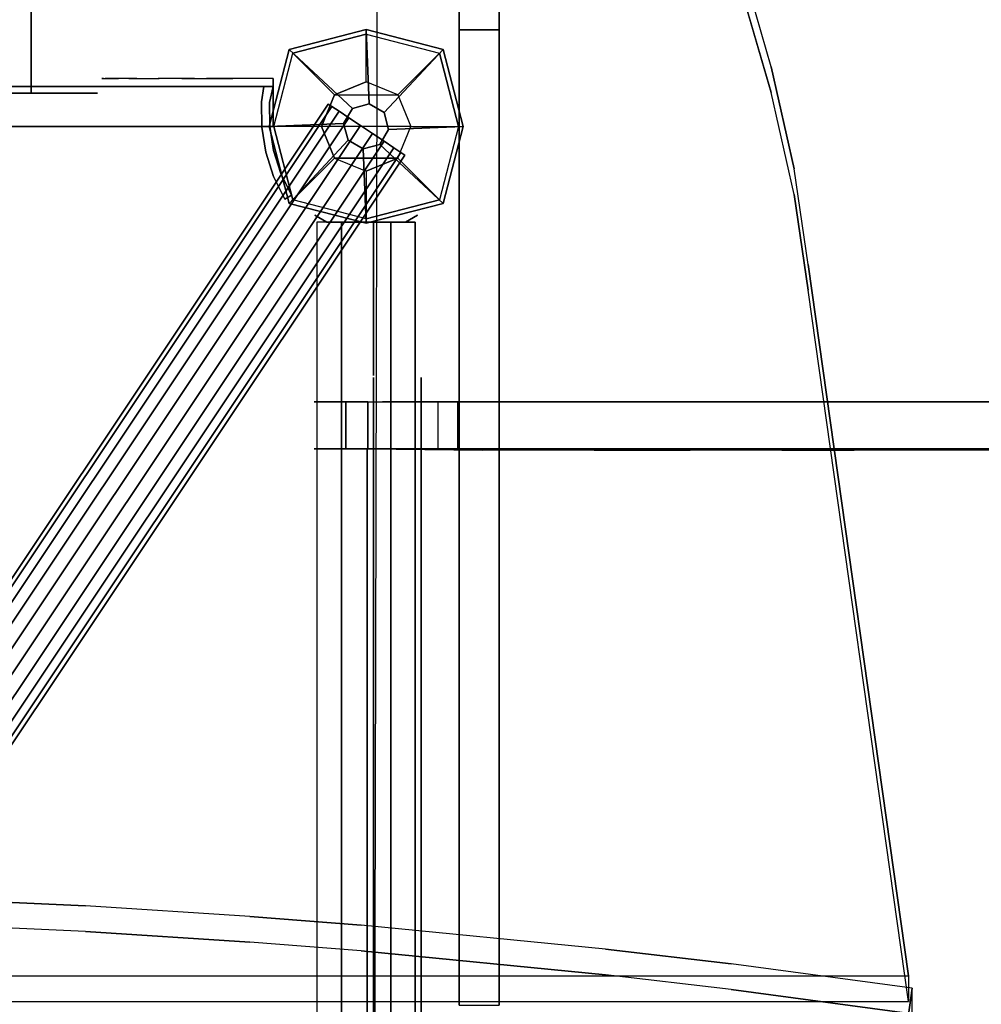
# Model space of a CAD drawing. Units: millimetres. Extents: x -2869 to 3270, y -4381 to 3706.
# Drawn here: x -130 to 231, y 1671 to 2041 of the extents above; entities that cross this region are included whole.
import ezdxf

# ---------------------------------------------------------------- set-up
doc = ezdxf.new("R2010")
doc.units = ezdxf.units.MM
doc.header["$LTSCALE"] = 0.2
doc.header["$MEASUREMENT"] = 0
doc.header["$PDMODE"] = 1
doc.layers.add('HAGS-Dim Plan', color=7, linetype='Continuous', lineweight=100)
for name, color, linetype in [('HAGS-EN1176 Tested Surface', 1, 'Continuous'), ('HAGS-FOUND', 7, 'Continuous'), ('HPL-Black', 250, 'Continuous'), ('HPL-FB', 16, 'Continuous'), ('HPL-Gray-6502', 8, 'Continuous'), ('HPL-VibGray', 8, 'Continuous'), ('HPL-VibGreen', 84, 'Continuous'), ('HPL-White', 7, 'Continuous'), ('PL-Black', 250, 'Continuous'), ('ST', 8, 'Continuous'), ('ST-Gray-3500', 9, 'Continuous'), ('STEEL BLACK', 250, 'Continuous'), ('UM FB', 26, 'Continuous'), ('W-Barkbrun', 32, 'Continuous')]:
    doc.layers.add(name, color=color, linetype=linetype)
doc.styles.get("Standard").update_dxf_attribs({"font": 'g13f12d.shx', "height": 300})
doc.dimstyles.new('HAGS - Dim Plan', dxfattribs={"dimtxt": 300, "dimasz": 200, "dimexe": 0.18, "dimexo": 0.0625, "dimgap": 150, "dimtad": 0, "dimlfac": 0.001, "dimrnd": 0.05, "dimzin": 1, "dimdsep": 46, "dimtxsty": 'Standard', "dimblk": 'HAGS - Dim Plan arrow', "dimcen": 0.1, "dimse1": 1, "dimse2": 1, "dimclrd": 1, "dimadec": 0, "dimazin": 0, "dimtfac": 1, "dimtofl": 0, "dimtmove": 0, "dimatfit": 3, "dimfxl": 1, "dimtolj": 1, "dimtzin": 0, "dimarcsym": 0})

# ---------------------------------------------------------------- blocks, each defined once
blk = doc.blocks.new('62091211')
at = {"layer": 'HAGS-FOUND'}
for points in [[(0, 15.59, -401.23), (1000, 15.59, -401.23), (1000, 17.28, -396.02), (0, 17.28, -396.02)], [(1000, 17.28, -396.02), (0, 17.28, -396.02), (0, 17.28, -390.55), (1000, 17.28, -390.55)], [(0, 17.28, -390.55), (1000, 17.28, -390.55), (1000, 15.59, -385.34), (0, 15.59, -385.34)], [(1000, 12.37, -405.66), (0, 12.37, -405.66), (0, 15.59, -401.23), (1000, 15.59, -401.23)], [(1000, 15.59, -385.34), (0, 15.59, -385.34), (0, 12.37, -380.91), (1000, 12.37, -380.91)], [(0, 7.94, -408.88), (1000, 7.94, -408.88), (1000, 12.37, -405.66), (0, 12.37, -405.66)], [(0, 12.37, -380.91), (1000, 12.37, -380.91), (1000, 7.94, -377.69), (0, 7.94, -377.69)], [(1000, 2.74, -410.57), (0, 2.74, -410.57), (0, 7.94, -408.88), (1000, 7.94, -408.88)], [(1000, 7.94, -377.69), (0, 7.94, -377.69), (0, 2.74, -376), (1000, 2.74, -376)], [(0, 2.74, -376), (1000, 2.74, -376), (1000, -2.74, -376), (0, -2.74, -376)], [(0, -2.74, -410.57), (1000, -2.74, -410.57), (1000, 2.74, -410.57), (0, 2.74, -410.57)], [(1000, -2.74, -376), (0, -2.74, -376), (0, -7.94, -377.69), (1000, -7.94, -377.69)], [(1000, -7.94, -408.88), (0, -7.94, -408.88), (0, -2.74, -410.57), (1000, -2.74, -410.57)], [(0, -7.94, -377.69), (1000, -7.94, -377.69), (1000, -12.37, -380.91), (0, -12.37, -380.91)], [(0, -12.37, -405.66), (1000, -12.37, -405.66), (1000, -7.94, -408.88), (0, -7.94, -408.88)], [(1000, -12.37, -380.91), (0, -12.37, -380.91), (0, -15.59, -385.34), (1000, -15.59, -385.34)], [(1000, -15.59, -401.23), (0, -15.59, -401.23), (0, -12.37, -405.66), (1000, -12.37, -405.66)], [(0, -15.59, -385.34), (1000, -15.59, -385.34), (1000, -17.28, -390.55), (0, -17.28, -390.55)], [(0, -17.28, -396.02), (1000, -17.28, -396.02), (1000, -15.59, -401.23), (0, -15.59, -401.23)], [(1000, -17.28, -390.55), (0, -17.28, -390.55), (0, -17.28, -396.02), (1000, -17.28, -396.02)]]:
    blk.add_3dface(points, dxfattribs=at)
blk = doc.blocks.new('8046518')
at = {"layer": 'PL-Black'}
for points in [[(1.11, 8.45, 1801), (0, 36.43, 1778), (-28.96, 28.96, 1774.85), (-5.19, 6.76, 1801)], [(0, 36.43, 1778), (0, 36.43, 1768), (-28.96, 28.96, 1768), (-28.96, 28.96, 1774.85)], [(6.76, 5.19, 1801), (28.96, 28.96, 1774.85), (0, 36.43, 1778), (1.11, 8.45, 1801)], [(28.96, 28.96, 1774.85), (28.96, 28.96, 1768), (0, 36.43, 1768), (0, 36.43, 1778)], [(-5.19, 6.76, 1801), (-28.96, 28.96, 1774.85), (-36.43, 0, 1778), (-8.45, 1.11, 1801)], [(-28.96, 28.96, 1774.85), (-28.96, 28.96, 1768), (-36.43, 0, 1768), (-36.43, 0, 1778)], [(8.45, -1.11, 1801), (36.43, 0, 1778), (28.96, 28.96, 1774.85), (6.76, 5.19, 1801)], [(36.43, 0, 1778), (36.43, 0, 1768), (28.96, 28.96, 1768), (28.96, 28.96, 1774.85)], [(-8.45, 1.11, 1801), (-36.43, 0, 1778), (-28.96, -28.96, 1774.85), (-6.76, -5.19, 1801)], [(5.19, -6.76, 1801), (28.96, -28.96, 1774.85), (36.43, 0, 1778), (8.45, -1.11, 1801)], [(28.96, -28.96, 1774.85), (28.96, -28.96, 1768), (36.43, 0, 1768), (36.43, 0, 1778)], [(-36.43, 0, 1778), (-36.43, 0, 1768), (-28.96, -28.96, 1768), (-28.96, -28.96, 1774.85)], [(-6.76, -5.19, 1801), (-28.96, -28.96, 1774.85), (0, -36.43, 1778), (-1.11, -8.45, 1801)], [(-1.11, -8.45, 1801), (0, -36.43, 1778), (28.96, -28.96, 1774.85), (5.19, -6.76, 1801)], [(-28.96, -28.96, 1774.85), (-28.96, -28.96, 1768), (0, -36.43, 1768), (0, -36.43, 1778)], [(0, -36.43, 1778), (0, -36.43, 1768), (28.96, -28.96, 1768), (28.96, -28.96, 1774.85)]]:
    blk.add_3dface(points, dxfattribs=at)
for points, invisible_edges in [([(1.11, 8.45, 1801), (-5.19, 6.76, 1801), (-8.45, 1.11, 1801), (-6.76, -5.19, 1801)], 8), ([(1.11, 8.45, 1801), (-6.76, -5.19, 1801), (-1.11, -8.45, 1801), (5.19, -6.76, 1801)], 9), ([(1.11, 8.45, 1801), (5.19, -6.76, 1801), (8.45, -1.11, 1801), (6.76, 5.19, 1801)], 1)]:
    blk.add_3dface(points, dxfattribs=dict(at, invisible_edges=invisible_edges))
at = {"layer": 'W-Barkbrun'}
for points in [[(0, 16.82, 1791), (0, 34.7, 1776), (-27.58, 27.58, 1776), (-11.89, 11.89, 1791)], [(27.58, 27.58, 1776), (11.89, 11.89, 1791), (0, 16.82, 1791), (0, 34.7, 1776)], [(-27.58, 27.58, 1776), (-11.89, 11.89, 1791), (-16.82, 0, 1791), (-34.7, 0, 1776)], [(16.82, 0, 1791), (34.7, 0, 1776), (27.58, 27.58, 1776), (11.89, 11.89, 1791)], [(-11.89, 11.89, 1791), (-11.89, -11.89, 1791), (0, -16.82, 1791), (0, 16.82, 1791)], [(0, -16.82, 1791), (0, 16.82, 1791), (11.89, 11.89, 1791), (11.89, -11.89, 1791)], [(-11.89, 11.89, 1791), (-16.82, 0, 1791), (-11.89, -11.89, 1791), (-11.89, 11.89, 1791)], [(11.89, 11.89, 1791), (11.89, -11.89, 1791), (16.82, 0, 1791), (11.89, 11.89, 1791)], [(27.58, -27.58, 1776), (11.89, -11.89, 1791), (16.82, 0, 1791), (34.7, 0, 1776)], [(-16.82, 0, 1791), (-34.7, 0, 1776), (-27.58, -27.58, 1776), (-11.89, -11.89, 1791)], [(-27.58, -27.58, 1776), (-11.89, -11.89, 1791), (0, -16.82, 1791), (0, -34.7, 1776)], [(0, -16.82, 1791), (0, -34.7, 1776), (27.58, -27.58, 1776), (11.89, -11.89, 1791)]]:
    blk.add_3dface(points, dxfattribs=at)
at = {"layer": 'W-Barkbrun', "invisible_edges": 1}
for points in [[(0, 34.7, 1776), (-27.58, 27.58, 1776), (-27.58, 27.58, 70), (0, 34.7, 70)], [(27.58, 27.58, 1776), (0, 34.7, 1776), (0, 34.7, 70), (27.58, 27.58, 70)], [(-27.58, 27.58, 1776), (-34.7, 0, 1776), (-34.7, 0, 70), (-27.58, 27.58, 70)], [(34.7, 0, 1776), (27.58, 27.58, 1776), (27.58, 27.58, 70), (34.7, 0, 70)], [(27.58, -27.58, 1776), (34.7, 0, 1776), (34.7, 0, 70), (27.58, -27.58, 70)], [(-34.7, 0, 1776), (-27.58, -27.58, 1776), (-27.58, -27.58, 70), (-34.7, 0, 70)], [(-27.58, -27.58, 1776), (0, -34.7, 1776), (0, -34.7, 70), (-27.58, -27.58, 70)], [(0, -34.7, 1776), (27.58, -27.58, 1776), (27.58, -27.58, 70), (0, -34.7, 70)]]:
    blk.add_3dface(points, dxfattribs=at)
blk = doc.blocks.new('8013608')
at = {"layer": 'STEEL BLACK'}
for points in [[(126, -12.5, 0), (126, -12.5, -103), (101, -12.5, -103), (101, -12.5, 0)], [(126, -62.5, -103), (541, -62.5, -103), (541, -12.5, -103), (126, -12.5, -103)], [(126, -12.5, 0), (541, -12.5, 0), (541, -62.5, 0), (126, -62.5, 0)]]:
    blk.add_3dface(points, dxfattribs=at)
at = {"layer": 'STEEL BLACK', "invisible_edges": 1}
blk.add_3dface([(126, -62.5, -103), (126, -62.5, 0), (126, -12.5, 0), (126, -12.5, -103)], dxfattribs=at)
at = {"flags": 3}
blk.add_attdef('ARTNR', (0, 0), '', height=15, dxfattribs=at)
blk = doc.blocks.new('8046908')
at = {"layer": 'HPL-FB', "color": 26}
for points, invisible_edges in [([(563.49, 7.64, 588.28), (545.79, 7.64, 588.28), (545.79, 19.49, 657.86), (563.49, 19.49, 657.86)], 4), ([(545.79, 19.49, 657.86), (563.49, 19.49, 657.86), (563.49, 15.72, 672.53), (545.79, 15.72, 672.53)], 5), ([(563.49, 15.72, 672.53), (545.79, 15.72, 672.53), (545.79, 7.41, 679.03), (563.49, 7.41, 679.03)], 5), ([(563.49, 1.9, 585.85), (545.79, 1.9, 585.85), (545.79, 7.64, 588.28), (563.49, 7.64, 588.28)], 1), ([(545.79, 7.41, 679.03), (563.49, 7.41, 679.03), (563.49, -6.17, 680.16), (545.79, -6.17, 680.16)], 5), ([(545.79, -0.36, 580.28), (563.49, -0.36, 580.28), (563.49, 1.9, 585.85), (545.79, 1.9, 585.85)], 5), ([(563.49, -0.58, 545.67), (545.79, -0.58, 545.67), (545.79, -0.36, 580.28), (563.49, -0.36, 580.28)], 4), ([(545.79, -6.17, 680.16), (563.49, -6.17, 680.16), (563.49, -45.6, 676.71), (545.79, -45.6, 676.71)], 5), ([(545.79, -32.23, 542.74), (563.49, -32.23, 542.74), (563.49, -26.99, 545.26), (545.79, -26.99, 545.26)], 1), ([(563.49, -34.38, 537.16), (545.79, -34.38, 537.16), (545.79, -32.23, 542.74), (563.49, -32.23, 542.74)], 4), ([(545.79, -85, 532.72), (563.49, -85, 532.72), (563.49, -34.38, 537.16), (545.79, -34.38, 537.16)], 1), ([(563.49, -45.6, 676.71), (545.79, -45.6, 676.71), (545.79, -103.24, 671.67), (563.49, -103.24, 671.67)], 5), ([(563.49, -115.56, 526.2), (545.79, -115.56, 526.2), (545.79, -85, 532.72), (563.49, -85, 532.72)], 5), ([(545.79, -103.24, 671.67), (563.49, -103.24, 671.67), (563.49, -132.44, 667.37), (545.79, -132.44, 667.37)], 5), ([(545.79, -142.28, 514.03), (563.49, -142.28, 514.03), (563.49, -115.56, 526.2), (545.79, -115.56, 526.2)], 5), ([(563.49, -132.44, 667.37), (545.79, -132.44, 667.37), (545.79, -155.13, 661.59), (563.49, -155.13, 661.59)], 5), ([(563.49, -536.36, 185.87), (545.79, -536.36, 185.87), (545.79, -142.28, 514.03), (563.49, -142.28, 514.03)], 5), ([(545.79, -155.13, 661.59), (563.49, -155.13, 661.59), (563.49, -193.77, 646.35), (545.79, -193.77, 646.35)], 5), ([(563.49, -193.77, 646.35), (545.79, -193.77, 646.35), (545.79, -223.63, 629.11), (563.49, -223.63, 629.11)], 5), ([(545.79, -223.63, 629.11), (563.49, -223.63, 629.11), (563.49, -615.37, 305.69), (545.79, -615.37, 305.69)], 5)]:
    blk.add_3dface(points, dxfattribs=dict(at, invisible_edges=invisible_edges))
blk.add_3dface([(563.49, -26.99, 545.26), (545.79, -26.99, 545.26), (545.79, -0.58, 545.67), (563.49, -0.58, 545.67)], dxfattribs=at)
at = {"layer": 'HPL-Gray-6502', "linetype": 'ByBlock', "ltscale": 10, "extrusion": (-1, 0, 0)}
for p in [(545.79, 18.21, 667.05), (563.49, 18.21, 667.05)]:
    blk.add_point(p, dxfattribs=at)
at = {"layer": 'HPL-Gray-6502'}
for points, invisible_edges in [([(545.79, 7.64, 588.28), (545.79, 19.49, 657.86), (545.79, 15.72, 672.53), (545.79, 1.9, 585.85)], 4), ([(563.49, 7.64, 588.28), (563.49, 19.49, 657.86), (563.49, 15.72, 672.53), (563.49, 1.9, 585.85)], 4), ([(545.79, 15.72, 672.53), (545.79, 1.9, 585.85), (545.79, -0.36, 580.28), (545.79, 7.41, 679.03)], 5), ([(563.49, 15.72, 672.53), (563.49, 1.9, 585.85), (563.49, -0.36, 580.28), (563.49, 7.41, 679.03)], 5), ([(545.79, -0.36, 580.28), (545.79, 7.41, 679.03), (545.79, -6.17, 680.16), (545.79, -0.58, 545.67)], 5), ([(563.49, -0.36, 580.28), (563.49, 7.41, 679.03), (563.49, -6.17, 680.16), (563.49, -0.58, 545.67)], 5), ([(545.79, -6.17, 680.16), (545.79, -0.58, 545.67), (545.79, -26.99, 545.26), (545.79, -45.6, 676.71)], 5), ([(563.49, -6.17, 680.16), (563.49, -0.58, 545.67), (563.49, -26.99, 545.26), (563.49, -45.6, 676.71)], 5), ([(545.79, -26.99, 545.26), (545.79, -45.6, 676.71), (545.79, -103.24, 671.67), (545.79, -32.23, 542.74)], 5), ([(563.49, -26.99, 545.26), (563.49, -45.6, 676.71), (563.49, -103.24, 671.67), (563.49, -32.23, 542.74)], 5), ([(545.79, -32.23, 542.74), (545.79, -34.38, 537.16), (545.79, -132.44, 667.37), (545.79, -103.24, 671.67)], 10), ([(563.49, -32.23, 542.74), (563.49, -34.38, 537.16), (563.49, -132.44, 667.37), (563.49, -103.24, 671.67)], 10), ([(545.79, -34.38, 537.16), (545.79, -132.44, 667.37), (545.79, -155.13, 661.59), (545.79, -85, 532.72)], 5), ([(563.49, -34.38, 537.16), (563.49, -132.44, 667.37), (563.49, -155.13, 661.59), (563.49, -85, 532.72)], 5), ([(545.79, -155.13, 661.59), (545.79, -85, 532.72), (545.79, -115.56, 526.2), (545.79, -193.77, 646.35)], 5), ([(563.49, -155.13, 661.59), (563.49, -85, 532.72), (563.49, -115.56, 526.2), (563.49, -193.77, 646.35)], 5), ([(545.79, -115.56, 526.2), (545.79, -193.77, 646.35), (545.79, -223.63, 629.11), (545.79, -142.28, 514.03)], 5), ([(563.49, -115.56, 526.2), (563.49, -193.77, 646.35), (563.49, -223.63, 629.11), (563.49, -142.28, 514.03)], 5), ([(545.79, -223.63, 629.11), (545.79, -142.28, 514.03), (545.79, -536.36, 185.87), (545.79, -615.37, 305.69)], 5), ([(563.49, -223.63, 629.11), (563.49, -142.28, 514.03), (563.49, -536.36, 185.87), (563.49, -615.37, 305.69)], 5)]:
    blk.add_3dface(points, dxfattribs=dict(at, invisible_edges=invisible_edges))
at = {"layer": 'ST'}
blk.add_3dface([(545.29, -0.36, 580.28), (120.69, -0.36, 580.28), (120.39, -0.47, 562.98), (545.79, -0.47, 562.98)], dxfattribs=at)
for points, invisible_edges in [([(120.69, -0.36, 580.28), (545.79, -0.36, 580.28), (545.29, -43.71, 576.49), (120.69, -43.71, 576.49)], 4), ([(545.29, -43.71, 576.49), (120.69, -43.71, 576.49), (120.69, -85.69, 572.82), (545.29, -85.69, 572.82)], 5), ([(120.69, -85.69, 572.82), (545.29, -85.69, 572.82), (545.29, -121.82, 567.13), (120.69, -121.82, 567.13)], 5), ([(545.29, -121.82, 567.13), (120.69, -121.82, 567.13), (120.69, -156.35, 553.12), (545.29, -156.35, 553.12)], 5), ([(120.69, -156.35, 553.12), (545.29, -156.35, 553.12), (545.29, -183.45, 534.21), (120.69, -183.45, 534.21)], 5), ([(545.29, -183.45, 534.21), (120.69, -183.45, 534.21), (120.69, -481.23, 286.6), (545.29, -481.23, 286.6)], 5)]:
    blk.add_3dface(points, dxfattribs=dict(at, invisible_edges=invisible_edges))
at = {"layer": 'ST-Gray-3500'}
for points, invisible_edges in [([(630.95, 14.74, 1253), (633.59, 19.31, 1232.5), (633.59, 19.31, 1145.5), (630.95, 14.74, 1125)], 8), ([(630.95, 2.95, 1257.5), (630.95, 14.74, 1253), (630.95, 14.74, 1125), (630.95, 2.95, 1120.5)], 10), ([(630.95, 2.95, 1257.5), (630.95, -2.95, 1257.5), (630.95, -2.95, 1120.5), (630.95, 2.95, 1120.5)], 10), ([(630.95, -2.95, 1257.5), (630.95, -14.74, 1253), (630.95, -14.74, 1125), (630.95, -2.95, 1120.5)], 10), ([(630.95, -14.74, 1253), (633.59, -19.31, 1232.5), (633.59, -19.31, 1145.5), (630.95, -14.74, 1125)], 8)]:
    blk.add_3dface(points, dxfattribs=dict(at, invisible_edges=invisible_edges))
for points in [[(36, 9.24, 1205), (631, 9.24, 1205), (631, 18.48, 1189), (36, 18.48, 1189)], [(36, 18.48, 1189), (36, 9.24, 1173), (631, 9.24, 1173), (631, 18.48, 1189)], [(36, 9.24, 1173), (36, -9.24, 1173), (631, -9.24, 1173), (631, 9.24, 1173)], [(36, 9.24, 1205), (36, -9.24, 1205), (631, -9.24, 1205), (631, 9.24, 1205)], [(572.56, -2.74, 534.04), (572.56, -2.74, 554.04), (91.56, -2.74, 554.04), (91.56, -2.74, 534.04)], [(573.34, -2.74, 684.04), (631.34, -2.74, 684.04), (631.34, -2.74, 534.04), (573.34, -2.74, 534.04)], [(36, -9.24, 1205), (36, -18.48, 1189), (631, -18.48, 1189), (631, -9.24, 1205)], [(36, -9.24, 1173), (631, -9.24, 1173), (631, -18.48, 1189), (36, -18.48, 1189)], [(91.56, -20.74, 534.04), (91.56, -20.74, 554.04), (572.56, -20.74, 554.04), (572.56, -20.74, 534.04)]]:
    blk.add_3dface(points, dxfattribs=at)
at = {"flags": 3}
blk.add_attdef('ARTNR', (0, -17.5), '', height=15, dxfattribs=at)
blk = doc.blocks.new('8045776')
at = {"layer": 'HPL-FB', "color": 26}
for points in [[(35, -15, 80), (35, 0, 80), (35, 0, 784), (35, -15, 784)], [(632, -15, 80), (632, 0, 80), (35, 0, 80), (35, -15, 80)]]:
    blk.add_3dface(points, dxfattribs=at)
for points, invisible_edges in [([(35, -15, 784), (35, 0, 784), (108.3, 0, 765.38), (108.3, -15, 765.38)], 4), ([(108.3, 0, 765.38), (108.3, -15, 765.38), (182.73, -15, 752.01), (182.73, 0, 752.01)], 5)]:
    blk.add_3dface(points, dxfattribs=dict(at, invisible_edges=invisible_edges))
at = {"layer": 'HPL-VibGreen'}
for points, invisible_edges in [([(632, 0, 80), (333.5, 0, 741.27), (35, 0, 80)], 3), ([(35, 0, 80), (182.73, 0, 752.01), (108.3, 0, 765.38), (35, 0, 784)], 1), ([(35, 0, 80), (333.5, 0, 741.27), (257.92, 0, 743.96), (182.73, 0, 752.01)], 9), ([(632, -15, 80), (333.5, -15, 741.27), (35, -15, 80), (333.5, -15, 80)], 3), ([(632, -15, 80), (333.5, -15, 741.27), (35, -15, 80)], 3), ([(35, -15, 80), (182.73, -15, 752.01), (108.3, -15, 765.38), (35, -15, 784)], 1), ([(35, -15, 80), (333.5, -15, 741.27), (257.92, -15, 743.96), (182.73, -15, 752.01)], 9)]:
    blk.add_3dface(points, dxfattribs=dict(at, invisible_edges=invisible_edges))
at = {"layer": 'ST-Gray-3500'}
for points, invisible_edges in [([(32.06, 17.69, 784), (34.84, 18.81, 784), (30.63, 27.36, 784), (28.05, 25.84, 784)], 1), ([(32.06, 17.69, 719), (34.84, 18.81, 719), (30.63, 27.36, 719), (28.05, 25.84, 719)], 1), ([(32.06, 17.69, 80), (34.84, 18.81, 80), (30.63, 27.36, 80), (28.05, 25.84, 80)], 1), ([(32.06, 17.69, 145), (34.84, 18.81, 145), (30.63, 27.36, 145), (28.05, 25.84, 145)], 1), ([(30.63, 27.36, 784), (30.63, 27.36, 719), (34.84, 18.81, 719), (34.84, 18.81, 784)], 4), ([(30.63, 27.36, 80), (30.63, 27.36, 145), (34.84, 18.81, 145), (34.84, 18.81, 80)], 4), ([(28.05, 25.84, 784), (28.05, 25.84, 719), (32.06, 17.69, 719), (32.06, 17.69, 784)], 4), ([(28.05, 25.84, 80), (28.05, 25.84, 145), (32.06, 17.69, 145), (32.06, 17.69, 80)], 4), ([(37.72, 9.73, 784), (34.8, 9.04, 784), (32.06, 17.69, 784), (34.84, 18.81, 784)], 5), ([(37.72, 9.73, 719), (34.8, 9.04, 719), (32.06, 17.69, 719), (34.84, 18.81, 719)], 5), ([(37.72, 9.73, 80), (34.8, 9.04, 80), (32.06, 17.69, 80), (34.84, 18.81, 80)], 5), ([(37.72, 9.73, 145), (34.8, 9.04, 145), (32.06, 17.69, 145), (34.84, 18.81, 145)], 5), ([(34.84, 18.81, 719), (34.84, 18.81, 784), (37.72, 9.73, 784), (37.72, 9.73, 719)], 5), ([(34.84, 18.81, 145), (34.84, 18.81, 80), (37.72, 9.73, 80), (37.72, 9.73, 145)], 5), ([(32.06, 17.69, 719), (32.06, 17.69, 784), (34.8, 9.04, 784), (34.8, 9.04, 719)], 5), ([(32.06, 17.69, 145), (32.06, 17.69, 80), (34.8, 9.04, 80), (34.8, 9.04, 145)], 5), ([(36.22, 0.07, 784), (39.21, 0.31, 784), (37.72, 9.73, 784), (34.8, 9.04, 784)], 5), ([(36.22, 0.07, 719), (39.21, 0.31, 719), (37.72, 9.73, 719), (34.8, 9.04, 719)], 5), ([(36.22, 0.07, 80), (39.21, 0.31, 80), (37.72, 9.73, 80), (34.8, 9.04, 80)], 5), ([(36.22, 0.07, 145), (39.21, 0.31, 145), (37.72, 9.73, 145), (34.8, 9.04, 145)], 5), ([(34.8, 9.04, 784), (34.8, 9.04, 719), (36.22, 0.07, 719), (36.22, 0.07, 784)], 5), ([(34.8, 9.04, 80), (34.8, 9.04, 145), (36.22, 0.07, 145), (36.22, 0.07, 80)], 5), ([(37.72, 9.73, 784), (37.72, 9.73, 719), (39.21, 0.31, 719), (39.21, 0.31, 784)], 5), ([(37.72, 9.73, 80), (37.72, 9.73, 145), (39.21, 0.31, 145), (39.21, 0.31, 80)], 5), ([(39.28, -9.21, 784), (36.29, -9.01, 784), (36.22, 0.07, 784), (39.21, 0.31, 784)], 5), ([(39.28, -9.21, 719), (36.29, -9.01, 719), (36.22, 0.07, 719), (39.21, 0.31, 719)], 5), ([(39.28, -9.21, 80), (36.29, -9.01, 80), (36.22, 0.07, 80), (39.21, 0.31, 80)], 5), ([(39.28, -9.21, 145), (36.29, -9.01, 145), (36.22, 0.07, 145), (39.21, 0.31, 145)], 5), ([(36.22, 0.07, 719), (36.22, 0.07, 784), (36.29, -9.01, 784), (36.29, -9.01, 719)], 5), ([(36.22, 0.07, 145), (36.22, 0.07, 80), (36.29, -9.01, 80), (36.29, -9.01, 145)], 5), ([(39.21, 0.31, 719), (39.21, 0.31, 784), (39.28, -9.21, 784), (39.28, -9.21, 719)], 5), ([(39.21, 0.31, 145), (39.21, 0.31, 80), (39.28, -9.21, 80), (39.28, -9.21, 145)], 5), ([(35, -15, 784), (38.48, -15, 784), (39.28, -9.21, 784), (36.29, -9.01, 784)], 4), ([(35, -15, 719), (38.48, -15, 719), (39.28, -9.21, 719), (36.29, -9.01, 719)], 4), ([(36.29, -9.01, 784), (36.29, -9.01, 719), (35, -15, 719), (35, -15, 784)], 1), ([(35, -15, 80), (38.48, -15, 80), (39.28, -9.21, 80), (36.29, -9.01, 80)], 4), ([(35, -15, 145), (38.48, -15, 145), (39.28, -9.21, 145), (36.29, -9.01, 145)], 4), ([(36.29, -9.01, 80), (36.29, -9.01, 145), (35, -15, 145), (35, -15, 80)], 1), ([(39.28, -9.21, 784), (39.28, -9.21, 719), (38.48, -15, 719), (38.48, -15, 784)], 1), ([(39.28, -9.21, 80), (39.28, -9.21, 145), (38.48, -15, 145), (38.48, -15, 80)], 1), ([(35, -15, 784), (35, -15, 719), (60, -15, 719), (35, -15, 784)], 4), ([(60, -15, 719), (35, -15, 784), (50.07, -15, 782.95), (69.34, -15, 720.73)], 5), ([(35, -15, 784), (35, -18, 784), (50.07, -18, 782.95), (50.07, -15, 782.95)], 4), ([(60, -18, 719), (60, -15, 719), (35, -15, 719), (35, -18, 719)], 1), ([(35, -15, 80), (35, -15, 145), (60, -15, 145), (35, -15, 80)], 4), ([(60, -15, 145), (35, -15, 80), (50.07, -15, 81.05), (69.34, -15, 143.27)], 5), ([(35, -15, 80), (35, -18, 80), (50.07, -18, 81.05), (50.07, -15, 81.05)], 4), ([(60, -18, 145), (60, -15, 145), (35, -15, 145), (35, -18, 145)], 1), ([(35, -18, 784), (35, -18, 719), (60, -18, 719), (35, -18, 784)], 4), ([(60, -18, 719), (35, -18, 784), (50.07, -18, 782.95), (69.34, -18, 720.73)], 5), ([(35, -18, 80), (35, -18, 145), (60, -18, 145), (35, -18, 80)], 4), ([(60, -18, 145), (35, -18, 80), (50.07, -18, 81.05), (69.34, -18, 143.27)], 5), ([(50.07, -15, 782.95), (69.34, -15, 720.73), (78.18, -15, 724.19), (64.56, -15, 778.68)], 5), ([(50.07, -18, 782.95), (50.07, -15, 782.95), (64.56, -15, 778.68), (64.56, -18, 778.68)], 5), ([(50.07, -15, 81.05), (69.34, -15, 143.27), (78.18, -15, 139.81), (64.56, -15, 85.32)], 5), ([(50.07, -18, 81.05), (50.07, -15, 81.05), (64.56, -15, 85.32), (64.56, -18, 85.32)], 5), ([(50.07, -18, 782.95), (69.34, -18, 720.73), (78.18, -18, 724.19), (64.56, -18, 778.68)], 5), ([(50.07, -18, 81.05), (69.34, -18, 143.27), (78.18, -18, 139.81), (64.56, -18, 85.32)], 5), ([(69.34, -15, 720.73), (69.34, -18, 720.73), (60, -18, 719), (60, -15, 719)], 5), ([(69.34, -15, 143.27), (69.34, -18, 143.27), (60, -18, 145), (60, -15, 145)], 5), ([(78.18, -15, 724.19), (64.56, -15, 778.68), (77.79, -15, 771.41), (86.2, -15, 729.26)], 5), ([(64.56, -15, 778.68), (64.56, -18, 778.68), (77.79, -18, 771.41), (77.79, -15, 771.41)], 5), ([(78.18, -15, 139.81), (64.56, -15, 85.32), (77.79, -15, 92.59), (86.2, -15, 134.74)], 5), ([(64.56, -15, 85.32), (64.56, -18, 85.32), (77.79, -18, 92.59), (77.79, -15, 92.59)], 5), ([(78.18, -18, 724.19), (64.56, -18, 778.68), (77.79, -18, 771.41), (86.2, -18, 729.26)], 5), ([(78.18, -18, 139.81), (64.56, -18, 85.32), (77.79, -18, 92.59), (86.2, -18, 134.74)], 5), ([(78.18, -18, 724.19), (78.18, -15, 724.19), (69.34, -15, 720.73), (69.34, -18, 720.73)], 5), ([(78.18, -18, 139.81), (78.18, -15, 139.81), (69.34, -15, 143.27), (69.34, -18, 143.27)], 5), ([(77.79, -15, 771.41), (86.2, -15, 729.26), (93.13, -15, 735.76), (89.16, -15, 761.47)], 5), ([(77.79, -18, 771.41), (77.79, -15, 771.41), (89.16, -15, 761.47), (89.16, -18, 761.47)], 5), ([(77.79, -15, 92.59), (86.2, -15, 134.74), (93.13, -15, 128.24), (89.16, -15, 102.53)], 5), ([(77.79, -18, 92.59), (77.79, -15, 92.59), (89.16, -15, 102.53), (89.16, -18, 102.53)], 5), ([(77.79, -18, 771.41), (86.2, -18, 729.26), (93.13, -18, 735.76), (89.16, -18, 761.47)], 5), ([(77.79, -18, 92.59), (86.2, -18, 134.74), (93.13, -18, 128.24), (89.16, -18, 102.53)], 5), ([(86.2, -15, 729.26), (86.2, -18, 729.26), (78.18, -18, 724.19), (78.18, -15, 724.19)], 5), ([(86.2, -15, 134.74), (86.2, -18, 134.74), (78.18, -18, 139.81), (78.18, -15, 139.81)], 5), ([(93.13, -18, 735.76), (93.13, -15, 735.76), (86.2, -15, 729.26), (86.2, -18, 729.26)], 5), ([(93.13, -18, 128.24), (93.13, -15, 128.24), (86.2, -15, 134.74), (86.2, -18, 134.74)], 5), ([(93.13, -15, 735.76), (89.16, -15, 761.47), (98.14, -15, 749.32), (98.7, -15, 743.44)], 5), ([(89.16, -15, 761.47), (89.16, -18, 761.47), (98.14, -18, 749.32), (98.14, -15, 749.32)], 5), ([(93.13, -15, 128.24), (89.16, -15, 102.53), (98.14, -15, 114.68), (98.7, -15, 120.56)], 5), ([(89.16, -15, 102.53), (89.16, -18, 102.53), (98.14, -18, 114.68), (98.14, -15, 114.68)], 5), ([(93.13, -18, 735.76), (89.16, -18, 761.47), (98.14, -18, 749.32), (98.7, -18, 743.44)], 5), ([(93.13, -18, 128.24), (89.16, -18, 102.53), (98.14, -18, 114.68), (98.7, -18, 120.56)], 5), ([(98.7, -15, 743.44), (98.7, -18, 743.44), (93.13, -18, 735.76), (93.13, -15, 735.76)], 5), ([(98.7, -15, 120.56), (98.7, -18, 120.56), (93.13, -18, 128.24), (93.13, -15, 128.24)], 5), ([(98.14, -15, 749.32), (98.7, -15, 743.44), (99.37, -15, 745.42), (99.17, -15, 747.5)], 1), ([(98.14, -18, 749.32), (98.14, -15, 749.32), (99.17, -15, 747.5), (99.17, -18, 747.5)], 5), ([(98.14, -15, 114.68), (98.7, -15, 120.56), (99.37, -15, 118.58), (99.17, -15, 116.5)], 1), ([(98.14, -18, 114.68), (98.14, -15, 114.68), (99.17, -15, 116.5), (99.17, -18, 116.5)], 5), ([(98.14, -18, 749.32), (98.7, -18, 743.44), (99.37, -18, 745.42), (99.17, -18, 747.5)], 1), ([(98.14, -18, 114.68), (98.7, -18, 120.56), (99.37, -18, 118.58), (99.17, -18, 116.5)], 1), ([(99.37, -18, 745.42), (99.37, -15, 745.42), (98.7, -15, 743.44), (98.7, -18, 743.44)], 5), ([(99.37, -18, 118.58), (99.37, -15, 118.58), (98.7, -15, 120.56), (98.7, -18, 120.56)], 5), ([(99.17, -15, 747.5), (99.17, -18, 747.5), (99.37, -18, 745.42), (99.37, -15, 745.42)], 5), ([(99.17, -15, 116.5), (99.17, -18, 116.5), (99.37, -18, 118.58), (99.37, -15, 118.58)], 5)]:
    blk.add_3dface(points, dxfattribs=dict(at, invisible_edges=invisible_edges))
for points in [[(28.05, 25.84, 719), (28.05, 25.84, 784), (30.63, 27.36, 784), (30.63, 27.36, 719)], [(28.05, 25.84, 145), (28.05, 25.84, 80), (30.63, 27.36, 80), (30.63, 27.36, 145)], [(35, -18, 784), (35, -15, 784), (35, -15, 719), (35, -18, 719)], [(35, -18, 80), (35, -15, 80), (35, -15, 145), (35, -18, 145)]]:
    blk.add_3dface(points, dxfattribs=at)
blk = doc.blocks.new('8046220')
at = {"layer": 'HPL-Black'}
for points, invisible_edges in [([(337.35, 330.16, 323.97), (364.39, 105.56, 346.65), (367.39, 169.81, 349.17), (337.35, 349.28, 323.97)], 5), ([(346.99, 330.16, 312.47), (374.03, 105.56, 335.16), (377.04, 169.81, 337.68), (346.99, 349.28, 312.47)], 5), ([(324.32, 330.16, 313.03), (348.1, -90.03, 332.98), (357.1, 1.91, 340.54), (360.4, 43.68, 343.3)], 9), ([(324.32, 330.16, 313.03), (360.4, 43.68, 343.3), (364.39, 105.56, 346.65), (337.35, 330.16, 323.97)], 5), ([(324.32, 330.16, 313.03), (333.39, -205.32, 320.64), (342.54, -137.22, 328.32), (348.1, -90.03, 332.98)], 9), ([(333.96, 330.16, 301.54), (370.04, 43.68, 331.81), (374.03, 105.56, 335.16), (346.99, 330.16, 312.47)], 5), ([(333.96, 330.16, 301.54), (357.74, -90.03, 321.49), (366.74, 1.91, 329.04), (370.04, 43.68, 331.81)], 9), ([(333.96, 330.16, 301.54), (343.04, -205.32, 309.15), (352.19, -137.22, 316.83), (357.74, -90.03, 321.49)], 9), ([(347.68, 331.84, 314.1), (866.47, 186.53, -121.22), (860.57, 120.15, -116.26), (850.26, 38.53, -107.62)], 9), ([(347.68, 331.84, 314.1), (835.05, -49.18, -94.86), (842.11, -12.32, -100.78), (850.26, 38.53, -107.62)], 9), ([(347.68, 331.84, 314.1), (816.71, -87.65, -79.46), (827.44, -69.9, -88.47), (835.05, -49.18, -94.86)], 9), ([(347.68, 331.84, 314.1), (781.53, -117.12, -49.94), (802.87, -102.64, -67.85), (816.71, -87.65, -79.46)], 9), ([(347.68, 331.84, 314.1), (727.89, -141.13, -4.94), (758.55, -129.88, -30.67), (781.53, -117.12, -49.94)], 9), ([(347.68, 331.84, 314.1), (651.1, -160.94, 59.5), (689.41, -152.23, 27.35), (727.89, -141.13, -4.94)], 9), ([(347.68, 331.84, 314.1), (347.68, -203.94, 314.1), (615.08, -166.21, 89.72), (651.1, -160.94, 59.5)], 8)]:
    blk.add_3dface(points, dxfattribs=dict(at, invisible_edges=invisible_edges))
at = {"layer": 'HPL-VibGray'}
for points, invisible_edges in [([(336.65, -35, 303.7), (784.79, -35, -72.33), (765.5, -35, -95.31), (703.27, -35, -95.31)], 8), ([(336.65, -35, 303.7), (703.27, -35, -95.31), (453.37, -35, 114.38), (437.19, -35, 125.56)], 9), ([(336.65, -35, 303.7), (437.19, -35, 125.56), (425.56, -35, 131.06), (399.09, -35, 135.97)], 9), ([(336.65, -35, 303.7), (399.09, -35, 135.97), (374.16, -35, 138.99), (336.65, -35, 140.69)], 9), ([(336.65, -50, 303.7), (784.79, -50, -72.33), (765.5, -50, -95.31), (703.27, -50, -95.31)], 8), ([(336.65, -50, 303.7), (703.27, -50, -95.31), (453.37, -50, 114.38), (437.19, -50, 125.56)], 9), ([(336.65, -50, 303.7), (437.19, -50, 125.56), (425.56, -50, 131.06), (399.09, -50, 135.97)], 9), ([(336.65, -50, 303.7), (399.09, -50, 135.97), (374.16, -50, 138.99), (336.65, -50, 140.69)], 9)]:
    blk.add_3dface(points, dxfattribs=dict(at, invisible_edges=invisible_edges))
at = {"layer": 'HPL-White'}
for points, invisible_edges in [([(333.96, 330.16, 301.54), (10.28, -156.72, 29.94), (50.35, -164.02, 63.56), (343.04, -205.32, 309.15)], 9), ([(338.04, 331.84, 302.61), (856.83, 186.53, -132.71), (850.92, 120.15, -127.75), (840.62, 38.53, -119.11)], 9), ([(338.04, 331.84, 302.61), (825.41, -49.18, -106.35), (832.47, -12.32, -112.27), (840.62, 38.53, -119.11)], 9), ([(338.04, 331.84, 302.61), (807.06, -87.65, -90.95), (817.8, -69.9, -99.96), (825.41, -49.18, -106.35)], 9), ([(338.04, 331.84, 302.61), (771.88, -117.12, -61.43), (793.23, -102.64, -79.34), (807.06, -87.65, -90.95)], 9), ([(338.04, 331.84, 302.61), (718.25, -141.13, -16.43), (748.91, -129.88, -42.16), (771.88, -117.12, -61.43)], 9), ([(338.04, 331.84, 302.61), (338.04, -203.94, 302.61), (605.44, -166.21, 78.23), (641.46, -160.94, 48.01)], 8), ([(338.04, 331.84, 302.61), (641.46, -160.94, 48.01), (679.77, -152.23, 15.86), (718.25, -141.13, -16.43)], 9)]:
    blk.add_3dface(points, dxfattribs=dict(at, invisible_edges=invisible_edges))
at = {"layer": 'UM FB'}
for points, invisible_edges in [([(374.03, 105.56, 335.16), (364.39, 105.56, 346.65), (367.39, 169.81, 349.17), (377.04, 169.81, 337.68)], 5), ([(360.4, 43.68, 343.3), (370.04, 43.68, 331.81), (374.03, 105.56, 335.16), (364.39, 105.56, 346.65)], 5), ([(366.74, 1.91, 329.04), (357.1, 1.91, 340.54), (360.4, 43.68, 343.3), (370.04, 43.68, 331.81)], 5), ([(348.1, -90.03, 332.98), (357.74, -90.03, 321.49), (366.74, 1.91, 329.04), (357.1, 1.91, 340.54)], 5), ([(336.65, -35, 140.69), (336.65, -50, 140.69), (374.16, -50, 138.99), (374.16, -35, 138.99)], 5), ([(374.16, -50, 138.99), (374.16, -35, 138.99), (399.09, -35, 135.97), (399.09, -50, 135.97)], 5), ([(399.09, -35, 135.97), (399.09, -50, 135.97), (425.56, -50, 131.06), (425.56, -35, 131.06)], 5), ([(425.56, -50, 131.06), (425.56, -35, 131.06), (437.19, -35, 125.56), (437.19, -50, 125.56)], 5), ([(437.19, -35, 125.56), (437.19, -50, 125.56), (453.37, -50, 114.38), (453.37, -35, 114.38)], 5), ([(453.37, -50, 114.38), (453.37, -35, 114.38), (703.27, -35, -95.31), (703.27, -50, -95.31)], 1), ([(352.19, -137.22, 316.83), (342.54, -137.22, 328.32), (348.1, -90.03, 332.98), (357.74, -90.03, 321.49)], 5), ([(333.39, -205.32, 320.64), (343.04, -205.32, 309.15), (352.19, -137.22, 316.83), (342.54, -137.22, 328.32)], 4), ([(679.77, -152.23, 15.86), (689.41, -152.23, 27.35), (727.89, -141.13, -4.94), (718.25, -141.13, -16.43)], 5), ([(651.1, -160.94, 59.5), (641.46, -160.94, 48.01), (679.77, -152.23, 15.86), (689.41, -152.23, 27.35)], 5), ([(605.44, -166.21, 78.23), (615.08, -166.21, 89.72), (651.1, -160.94, 59.5), (641.46, -160.94, 48.01)], 5), ([(333.39, -205.32, 320.64), (343.04, -205.32, 309.15), (50.35, -164.02, 63.56), (40.71, -164.02, 75.05)], 4), ([(347.68, -203.94, 314.1), (338.04, -203.94, 302.61), (605.44, -166.21, 78.23), (615.08, -166.21, 89.72)], 4)]:
    blk.add_3dface(points, dxfattribs=dict(at, invisible_edges=invisible_edges))
for points in [[(784.79, -50, -72.33), (784.79, -35, -72.33), (336.65, -35, 303.7), (336.65, -50, 303.7)], [(703.27, -50, -95.31), (703.27, -35, -95.31), (765.5, -35, -95.31), (765.5, -50, -95.31)]]:
    blk.add_3dface(points, dxfattribs=at)
blk = doc.blocks.new('HAGS - Dim Plan arrow')
at = {"color": 1, "lineweight": 0}
blk.add_lwpolyline([(0, 0, 0, 0.35, 0), (-1, 0, 0.015, 0.015, 0)], format="xyseb", dxfattribs=at)
blk = doc.blocks.new('*D25')
at = {"layer": 'Defpoints', "color": 0, "transparency": 16777216}
for p in [(-331.08, 3705.82), (3072.92, 3705.82), (-333.48, -2696.7)]:
    blk.add_point(p, dxfattribs=at)
at = {"layer": 'HAGS-Dim Plan', "color": 1, "lineweight": -2, "transparency": 16777216}
for p, q in [((3072.92, 3505.82), (3072.92, 1222.3)), ((3072.92, -2496.7), (3072.92, -36.53))]:
    blk.add_line(p, q, dxfattribs=at)
at = {"layer": 'HAGS-Dim Plan', "color": 1, "lineweight": -2, "transparency": 16777216, "xscale": 200, "yscale": 200, "zscale": 200}
for p, rotation in [((3072.92, 3705.82), 90), ((3072.92, -2696.7), 270)]:
    blk.add_blockref('HAGS - Dim Plan arrow', p, dxfattribs=dict(at, rotation=rotation))
at = {"layer": 'HAGS-Dim Plan', "color": 0, "transparency": 16777216, "insert": (3072.92, 592.89), "char_height": 300, "attachment_point": 5, "rotation": 90}
blk.add_mtext('\\A1;6.40m', dxfattribs=at)
blk = doc.blocks.new('*D27')
at = {"layer": 'Defpoints', "color": 0, "transparency": 16777216}
for p in [(0.13, 2353.3), (-336.62, -1196.36, 614), (2652.51, -1196.36)]:
    blk.add_point(p, dxfattribs=at)
at = {"layer": 'HAGS-Dim Plan', "color": 1, "lineweight": -2, "transparency": 16777216}
for p, q in [((2652.51, 2153.3), (2652.51, 1183.91)), ((2652.51, -996.36), (2652.51, -26.96))]:
    blk.add_line(p, q, dxfattribs=at)
at = {"layer": 'HAGS-Dim Plan', "color": 1, "lineweight": -2, "transparency": 16777216, "xscale": 200, "yscale": 200, "zscale": 200}
for p, rotation in [((2652.51, 2353.3), 90), ((2652.51, -1196.36), 270)]:
    blk.add_blockref('HAGS - Dim Plan arrow', p, dxfattribs=dict(at, rotation=rotation))
at = {"layer": 'HAGS-Dim Plan', "color": 0, "transparency": 16777216, "insert": (2652.51, 578.47), "char_height": 300, "attachment_point": 5, "rotation": 90}
blk.add_mtext('\\A1;3.55m', dxfattribs=at)

msp = doc.modelspace()

# ---------------------------------------------------------------- linework, layer by layer
at = {"layer": 'HAGS-EN1176 Tested Surface'}
msp.add_lwpolyline([(6.173, 2897.485), (1632.218, 2897.485, -0.4142136), (2132.218, 2397.485), (2132.218, 936.685, -0.4142136), (1632.218, 436.685), (0.469, 436.685)], format="xyb", close=True, dxfattribs=at)

# ---------------------------------------------------------------- block references
for name, p, rotation in [('8046220', (0, 1334, 1782.3), 90), ('8013608', (0, 2001, 1200), 180), ('8046518', (0, 2001), 90), ('8045776', (0, 2001, 595), 180), ('62091211', (-554.839, 1167.957), 56.29217382767612), ('8046908', (0, 1334), 90)]:
    msp.add_blockref(name, p, dxfattribs=dict(rotation=rotation))

# ---------------------------------------------------------------- dimensions: what is measured, and where the dimension line sits
at = {"layer": 'HAGS-Dim Plan'}
for base, p1, p2, picture, middle in [((3072.916, 3705.817), (-333.48, -2696.698), (-331.077, 3705.817), '*D25', (3072.916, 592.887)), ((2652.507, -1196.357), (0.128, 2353.303), (-336.618, -1196.357, 614.005), '*D27', (2652.507, 578.473))]:
    dim = msp.add_linear_dim(base=base, p1=p1, p2=p2, angle=90, dimstyle='HAGS - Dim Plan', override={"dimpost": 'm'}, dxfattribs=at)
    dim.commit()
    dim.dimension.update_dxf_attribs({"geometry": picture, "text_midpoint": middle, "dimtype": 160})

doc.saveas('drawing.dxf')
